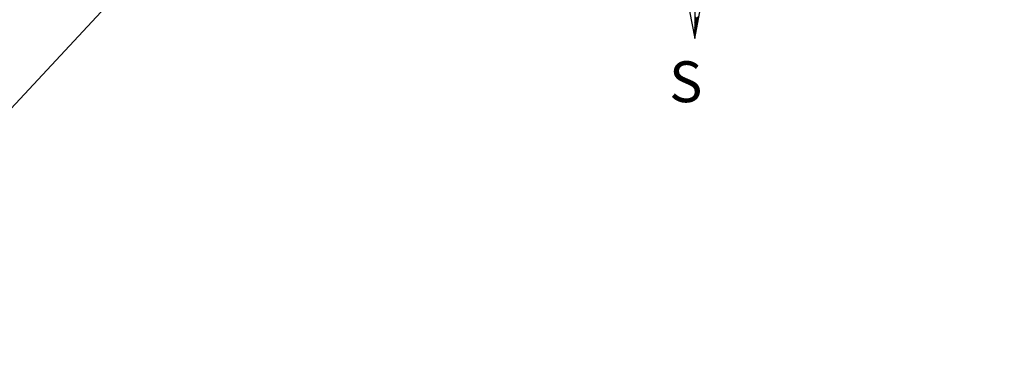
# Model space of a CAD drawing. Units: millimetres. Extents: x 185212 to 349214, y 1673360 to 1800657.
# Drawn here: x 185540 to 185588, y 1673563 to 1673580 of the extents above; entities that cross this region are included whole.
import ezdxf

# ---------------------------------------------------------------- set-up
doc = ezdxf.new("R2010")
doc.units = ezdxf.units.MM
doc.header["$LTSCALE"] = 10
doc.header["$PDMODE"] = 2
for name, color, linetype in [('NORTE', 7, 'Continuous'), ('T-ALINH-PROJ-C', 6, 'Continuous'), ('T-DIM', 1, 'Continuous')]:
    doc.layers.add(name, color=color, linetype=linetype)
doc.styles.add('ROMANT', font='romant', dxfattribs={"height": 0.2})
doc.dimstyles.new('ISO-25', dxfattribs={"dimtxt": 2, "dimasz": 2.5, "dimexe": 1.25, "dimexo": 0.625, "dimtad": 1, "dimzin": 4, "dimtxsty": 'Standard', "dimcen": 2.5, "dimse1": 1, "dimse2": 1, "dimsd1": 1, "dimsd2": 1, "dimadec": 0, "dimazin": 3, "dimtfac": 1, "dimtofl": 0, "dimtmove": 1, "dimatfit": 2, "dimfxl": 0, "dimarcsym": 0})

# ---------------------------------------------------------------- blocks, each defined once
blk = doc.blocks.new('*X7')
at = {"color": 0}
for p, q in [((182559.34, 1662929.336), (182559.459, 1662929.455)), ((182559.34, 1662929.318), (182559.455, 1662929.433)), ((182559.436, 1662929.335), (182559.34, 1662929.431)), ((182559.433, 1662929.321), (182559.34, 1662929.414)), ((182559.34, 1662929.3), (182559.451, 1662929.411)), ((182559.431, 1662929.306), (182559.34, 1662929.396)), ((182559.34, 1662929.283), (182559.447, 1662929.389)), ((182559.428, 1662929.291), (182559.34, 1662929.378)), ((182559.34, 1662929.265), (182559.442, 1662929.367)), ((182559.425, 1662929.276), (182559.34, 1662929.361)), ((182559.34, 1662929.247), (182559.438, 1662929.345)), ((182559.422, 1662929.261), (182559.34, 1662929.343)), ((182559.419, 1662929.246), (182559.34, 1662929.325)), ((182559.34, 1662929.23), (182559.434, 1662929.323)), ((182559.416, 1662929.232), (182559.34, 1662929.308)), ((182559.34, 1662929.212), (182559.43, 1662929.302)), ((182559.413, 1662929.217), (182559.34, 1662929.29)), ((182559.34, 1662929.194), (182559.426, 1662929.28)), ((182559.411, 1662929.202), (182559.34, 1662929.272)), ((182559.34, 1662929.177), (182559.421, 1662929.258)), ((182559.408, 1662929.187), (182559.34, 1662929.255)), ((182559.405, 1662929.172), (182559.34, 1662929.237)), ((182559.34, 1662929.159), (182559.417, 1662929.236)), ((182559.402, 1662929.158), (182559.34, 1662929.219)), ((182559.34, 1662929.141), (182559.413, 1662929.214)), ((182559.399, 1662929.143), (182559.34, 1662929.202)), ((182559.34, 1662929.123), (182559.409, 1662929.192)), ((182559.396, 1662929.128), (182559.34, 1662929.184)), ((182559.34, 1662929.106), (182559.404, 1662929.17)), ((182559.393, 1662929.113), (182559.34, 1662929.166)), ((182559.391, 1662929.098), (182559.34, 1662929.149)), ((182559.34, 1662929.088), (182559.4, 1662929.148)), ((182559.388, 1662929.083), (182559.34, 1662929.131)), ((182559.34, 1662929.07), (182559.396, 1662929.126)), ((182559.385, 1662929.069), (182559.34, 1662929.113)), ((182559.34, 1662929.053), (182559.392, 1662929.104)), ((182559.382, 1662929.054), (182559.34, 1662929.096)), ((182559.34, 1662929.035), (182559.387, 1662929.082)), ((182559.379, 1662929.039), (182559.34, 1662929.078)), ((182559.34, 1662929.017), (182559.383, 1662929.061)), ((182559.376, 1662929.024), (182559.34, 1662929.06)), ((182559.373, 1662929.009), (182559.34, 1662929.043)), ((182559.34, 1662929), (182559.379, 1662929.039)), ((182559.37, 1662928.995), (182559.34, 1662929.025)), ((182559.34, 1662928.982), (182559.375, 1662929.017)), ((182559.368, 1662928.98), (182559.34, 1662929.007)), ((182559.34, 1662928.964), (182559.371, 1662928.995)), ((182559.365, 1662928.965), (182559.34, 1662928.99)), ((182559.34, 1662928.947), (182559.366, 1662928.973)), ((182559.362, 1662928.95), (182559.34, 1662928.972)), ((182559.359, 1662928.935), (182559.34, 1662928.954)), ((182559.34, 1662928.929), (182559.362, 1662928.951)), ((182559.356, 1662928.92), (182559.34, 1662928.937)), ((182559.34, 1662928.911), (182559.358, 1662928.929)), ((182559.353, 1662928.906), (182559.34, 1662928.919)), ((182559.34, 1662928.894), (182559.354, 1662928.907)), ((182559.35, 1662928.891), (182559.34, 1662928.901)), ((182559.34, 1662928.876), (182559.349, 1662928.885)), ((182559.348, 1662928.876), (182559.34, 1662928.883)), ((182559.345, 1662928.861), (182559.34, 1662928.866)), ((182559.34, 1662928.858), (182559.345, 1662928.863)), ((182559.342, 1662928.846), (182559.34, 1662928.848)), ((182559.34, 1662928.841), (182559.341, 1662928.842))]:
    blk.add_line(p, q, dxfattribs=at)
blk = doc.blocks.new('NORTEGEO')
at = {"layer": 'NORTE', "color": 7}
for p, q in [((0, 6.668), (0, -6.668)), ((-1.078, -1.078), (0, -6.668)), ((0, -6.668), (1.078, -1.078))]:
    blk.add_line(p, q, dxfattribs=at)
at = {"layer": 'NORTE'}
blk.add_blockref('*X7', (-182559.34, -1662935.505), dxfattribs=at)
at = {"layer": 'NORTE', "color": 7, "style": 'ROMANT'}
blk.add_text('S', height=1.116, dxfattribs=at).set_placement((-0.697, -8.41))
blk = doc.blocks.new('*D19')
at = {"layer": 'Defpoints', "color": 0}
for p in [(257852.678, 1737033.882), (349213.968, 1706037.318), (185308.889, 1673411.15), (185321.637, 1673396.617)]:
    blk.add_point(p, dxfattribs=at)
at = {"layer": 'Defpoints', "color": 0, "insert": (330380.48, 1800655.448), "char_height": 2, "attachment_point": 5, "rotation": 311.2573}
blk.add_mtext('0°', dxfattribs=at)

msp = doc.modelspace()

# ---------------------------------------------------------------- linework, layer by layer
at = {"layer": 'T-ALINH-PROJ-C'}
msp.add_line((185431.827, 1673460.06), (185549.538, 1673586.44), dxfattribs=at)

# ---------------------------------------------------------------- block references
at = {"layer": 'T-DIM', "ltscale": 0.75, "xscale": 1.790037972852588, "yscale": 1.790037972852588, "zscale": 1.790037972954514}
msp.add_blockref('NORTEGEO', (185572.542, 1673590.593), dxfattribs=at)

# ---------------------------------------------------------------- dimensions: what is measured, and where the dimension line sits
at = {"layer": 'Defpoints'}
dim = msp.add_angular_dim_3p(base=(349213.968, 1706037.318), center=(257852.678, 1737033.882), p1=(185308.889, 1673411.15), p2=(185321.637, 1673396.617), dimstyle='ISO-25', dxfattribs=at)
dim.commit()
dim.dimension.update_dxf_attribs({"geometry": '*D19', "text_midpoint": (330380.48, 1800655.448)})

doc.saveas('drawing.dxf')
